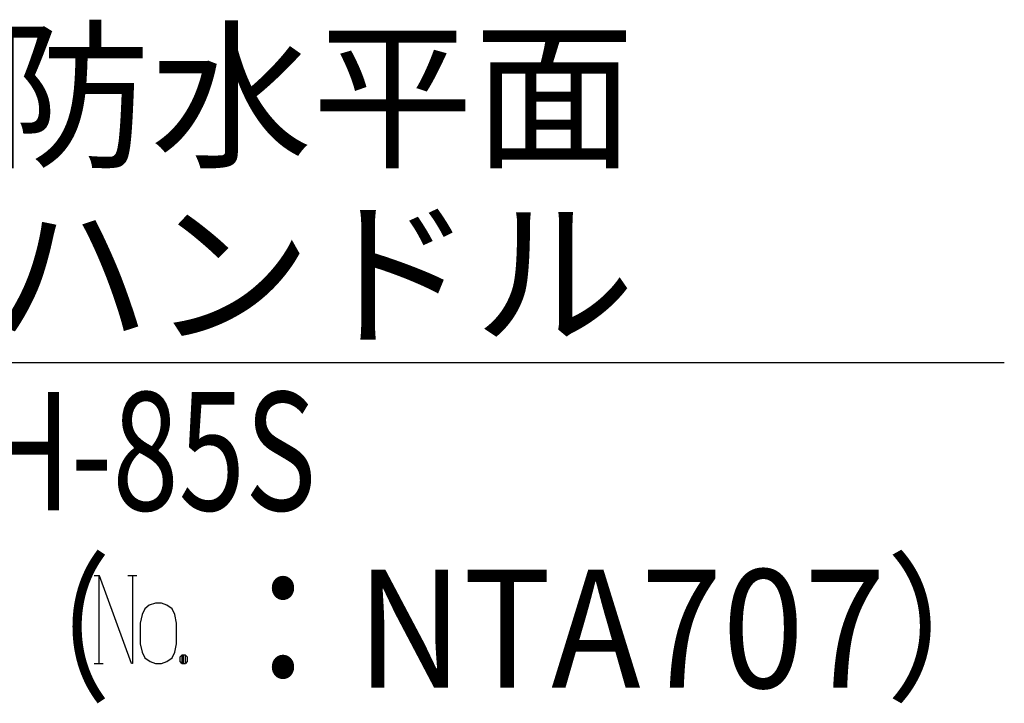
# Model space of a CAD drawing. Extents: x 0 to 421, y 0 to 301.
# Drawn here: x 256 to 279, y 182 to 198 of the extents above; entities that cross this region are included whole.
import ezdxf

# ---------------------------------------------------------------- set-up
doc = ezdxf.new("R2010")
doc.units = 0
doc.layers.get('0').update_dxf_attribs({"linetype": 'CONTINUOUS'})

# ---------------------------------------------------------------- blocks, each defined once
blk = doc.blocks.new('$KST8782')
at = {"color": 0, "linetype": 'ByBlock', "lineweight": -2}
for points in [[(-0.031858, 0.446018), (-0.031858, -0.29469), (-0.039823, -0.29469), (-0.326549, 0.446018), (-0.374336, 0.446018)], [(-0.334513, 0.446018), (-0.334513, -0.29469)], [(0.007965, 0.446018), (-0.071681, 0.446018)], [(0.039823, -0.127434), (0.055752, -0.199115), (0.079646, -0.246903), (0.127434, -0.278761), (0.175221, -0.29469), (0.230973, -0.29469), (0.278761, -0.278761), (0.326549, -0.246903), (0.350442, -0.199115), (0.366372, -0.127434), (0.366372, -0.047788), (0.366372, 0.047788), (0.350442, 0.119469), (0.326549, 0.167257), (0.278761, 0.199115), (0.230973, 0.215044), (0.175221, 0.215044), (0.119469, 0.199115), (0.079646, 0.167257), (0.055752, 0.119469), (0.039823, 0.047788), (0.039823, -0.047788), (0.039823, -0.127434)], [(0.461947, -0.278761), (0.446018, -0.29469), (0.446018, -0.223009), (0.414159, -0.223009), (0.39823, -0.238938)], [(0.414159, -0.29469), (0.39823, -0.278761), (0.39823, -0.238938)], [(0.414159, -0.223009), (0.414159, -0.29469), (0.446018, -0.29469)], [(0.430088, -0.29469), (0.430088, -0.223009)], [(0.446018, -0.223009), (0.461947, -0.238938), (0.461947, -0.278761)], [(-0.374336, -0.29469), (-0.29469, -0.29469)]]:
    blk.add_lwpolyline(points, dxfattribs=at)
blk = doc.blocks.new('MS_25')
at = {"color": 1, "linetype": 'CONTINUOUS'}
for q in [(196.983394, 189.127916), (240.103298, 195.734127)]:
    blk.add_line((216.087038, 195.734127), q, dxfattribs=at)
blk.add_lwpolyline([(199.782152, 189.60197), (196.983394, 189.127916), (199.477121, 190.484051)], dxfattribs=at)
at = {"color": 1, "linetype": 'CONTINUOUS', "xscale": 2.62668, "yscale": 2.8, "zscale": 2.8}
blk.add_blockref('$KST8782', (219.560391, 189.434127), dxfattribs=at)
at = {"color": 1, "linetype": 'CONTINUOUS', "char_height": 2.8}
for s, insert, attachment_point in [('\\A1;防水平面', (216.087038, 203.434127), 1), ('\\A1;ハンドル', (216.087038, 199.234127), 1), ('\\W0.740000;\\A1;H-85S', (215.965705, 195.034127), 1), ('\\W0.781750;\\A1;（', (215.985188, 189.434127), 4), ('\\W0.911514;\\A1;：NTA707）', (221.299105, 189.434127), 4)]:
    blk.add_mtext(s, dxfattribs=dict(at, insert=insert, attachment_point=attachment_point))

msp = doc.modelspace()

# ---------------------------------------------------------------- block references
at = {"linetype": 'ByBlock'}
msp.add_blockref('MS_25', (39.281089, -6.125823), dxfattribs=at)

doc.saveas('drawing.dxf')
